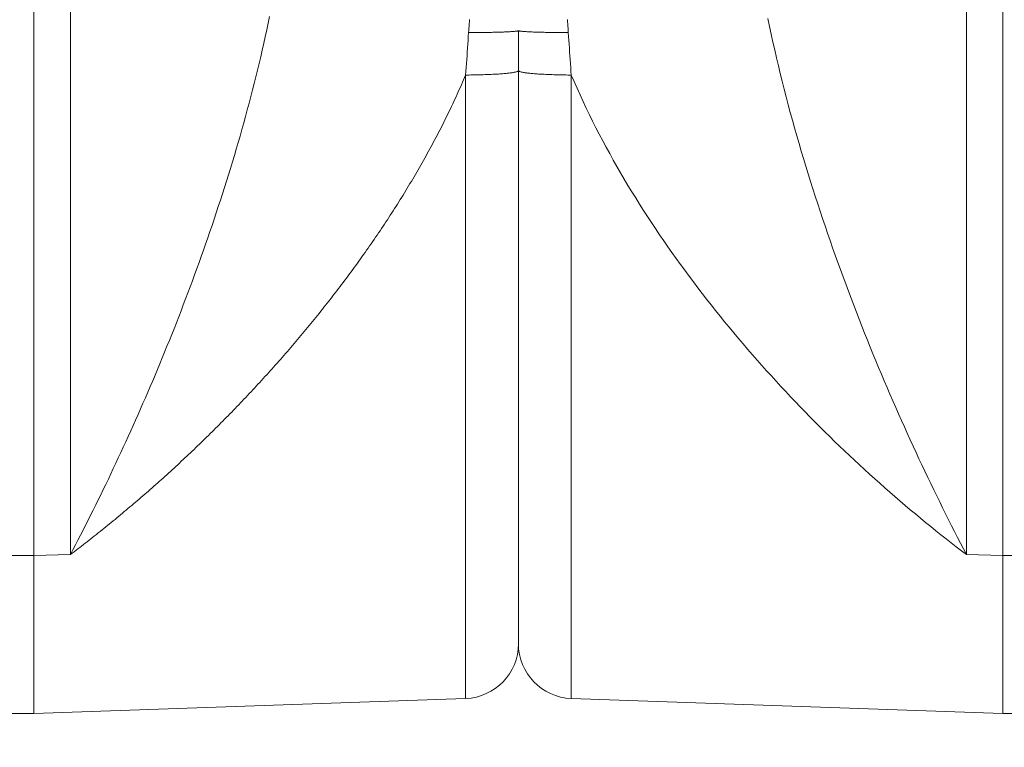
# Model space of a CAD drawing. Extents: x 0 to 21000, y 0 to 14850.
# Drawn here: x 8207 to 8316, y 1279 to 1360 of the extents above; entities that cross this region are included whole.
import ezdxf

# ---------------------------------------------------------------- set-up
doc = ezdxf.new("R2010")
doc.units = 0
doc.header["$LTSCALE"] = 10
doc.header["$MEASUREMENT"] = 0
doc.layers.get('0').update_dxf_attribs({"linetype": 'CONTINUOUS'})
doc.layers.get('DEFPOINTS').update_dxf_attribs({"color": 252, "linetype": 'CONTINUOUS'})
doc.layers.add('D-STR', color=1, linetype='CONTINUOUS', lineweight=15)
doc.layers.add('D-STR-DIM', color=7, linetype='CONTINUOUS')
doc.styles.add('STYLE_0', font='romans.shx', dxfattribs={"width": 0.6, "bigfont": 'bigfont.shx'})
doc.dimstyles.new('S-50-(xxx)', dxfattribs={"dimscale": 50, "dimtxt": 2.5, "dimasz": 0.5, "dimexe": 0, "dimexo": 1, "dimgap": 0, "dimtad": 1, "dimdec": 1, "dimrnd": 10, "dimdsep": 46, "dimtxsty": 'STYLE_0', "dimblk": 'DOT', "dimcen": 0, "dimclrd": 256, "dimclre": 256, "dimclrt": 256, "dimadec": 0, "dimazin": 0, "dimtfac": 0.05, "dimtdec": 1, "dimtix": 1, "dimtmove": 1, "dimatfit": 3, "dimldrblk": 'NONE', "dimfxl": 1, "dimtolj": 1, "dimlwd": -1, "dimlwe": -1, "dimarcsym": 0})

# ---------------------------------------------------------------- blocks, each defined once
blk = doc.blocks.new('_DOT')
at = {"color": 0, "linetype": 'ByBlock'}
blk.add_line((-0.5, 0), (-1, 0), dxfattribs=at)
at = {"color": 0, "linetype": 'ByBlock', "const_width": 0.5}
blk.add_lwpolyline([(-0.25, 0, 1), (0.25, 0, 1)], format="xyb", close=True, dxfattribs=at)
blk = doc.blocks.new('*D24')
at = {"layer": 'D-STR-DIM', "transparency": 16777216}
for p, q in [((9014.4, 2522.6), (6785.08, 2522.6)), ((6785.08, 1155.47), (6785.08, 2497.6))]:
    blk.add_line(p, q, dxfattribs=at)
at = {"layer": 'DEFPOINTS', "color": 0, "transparency": 16777216}
for p in [(6785.08, 2522.6), (9064.4, 2522.6), (7457.79, 1130.47)]:
    blk.add_point(p, dxfattribs=at)
at = {"layer": 'D-STR-DIM', "transparency": 16777216, "xscale": 25, "yscale": 25, "zscale": 25}
for p, rotation in [((6785.08, 2522.6), 90), ((6785.08, 1130.47), 270)]:
    blk.add_blockref('_DOT', p, dxfattribs=dict(at, rotation=rotation))
at = {"layer": 'D-STR-DIM', "transparency": 16777216, "insert": (6689.85, 1826.54), "char_height": 125, "attachment_point": 5, "rotation": 90, "style": 'STYLE_0'}
blk.add_mtext('\\A1;(1390)', dxfattribs=at)
blk = doc.blocks.new('_None')

msp = doc.modelspace()

# ---------------------------------------------------------------- linework, layer by layer
at = {"layer": 'D-STR', "lineweight": 0, "extrusion": (0, 1, -2.22045e-16)}
for p, q in [((8208.16, 1282.31), (8208.16, 1717.45)), ((8316.11, 1717.45), (8316.11, 1282.31)), ((8212.22, 1300.03), (8212.22, 1612.31)), ((8312.05, 1612.31), (8312.05, 1300.03)), ((8262.14, 1290.09), (8262.14, 1358.4)), ((8256.25, 1283.99), (8256.25, 1353.46)), ((8268.02, 1353.46), (8268.02, 1283.99)), ((8269.47, 1350.22), (8269.47, 1350.22)), ((8280.7, 1331.65), (8280.7, 1331.65)), ((8204.99, 1299.92), (8208.16, 1299.92)), ((8212.22, 1300.03), (8208.16, 1299.92)), ((8312.05, 1300.03), (8316.11, 1299.92)), ((8319.29, 1299.92), (8316.11, 1299.92)), ((8256.25, 1283.99), (8208.16, 1282.31)), ((8268.02, 1283.99), (8316.11, 1282.31)), ((8204.99, 1282.31), (8208.16, 1282.31)), ((8319.29, 1282.31), (8316.11, 1282.31))]:
    msp.add_line(p, q, dxfattribs=at)
at = {"layer": 'D-STR', "lineweight": 0}
for points in [[(8234.4, 1359.97), (8234.24, 1359.22), (8234.09, 1358.48), (8233.93, 1357.73), (8233.76, 1356.99), (8233.59, 1356.24), (8233.42, 1355.5), (8233.25, 1354.76), (8233.07, 1354.01), (8232.89, 1353.27), (8232.7, 1352.53), (8232.52, 1351.8), (8232.32, 1351.06), (8232.13, 1350.32), (8231.93, 1349.59), (8231.74, 1348.85), (8231.53, 1348.12), (8231.33, 1347.39), (8231.12, 1346.66), (8230.91, 1345.94), (8230.7, 1345.21), (8230.49, 1344.49), (8230.27, 1343.77), (8230.05, 1343.06), (8229.83, 1342.34), (8229.61, 1341.63), (8229.39, 1340.92), (8229.16, 1340.21), (8228.93, 1339.51), (8228.7, 1338.8), (8228.47, 1338.1), (8228.24, 1337.4), (8228, 1336.71), (8227.77, 1336.01), (8227.53, 1335.32), (8227.29, 1334.63), (8227.05, 1333.94), (8226.8, 1333.25), (8226.56, 1332.57), (8226.31, 1331.89), (8226.06, 1331.21), (8225.81, 1330.53), (8225.56, 1329.85), (8225.31, 1329.18), (8225.06, 1328.51), (8224.8, 1327.84), (8224.55, 1327.17), (8224.29, 1326.51), (8224.03, 1325.85), (8223.77, 1325.19), (8223.51, 1324.53), (8223.25, 1323.88), (8222.98, 1323.23), (8222.72, 1322.58), (8222.46, 1321.94), (8222.19, 1321.29), (8221.92, 1320.65), (8221.66, 1320.02), (8221.39, 1319.38), (8221.12, 1318.75), (8220.85, 1318.13), (8220.58, 1317.5), (8220.31, 1316.88), (8220.04, 1316.26), (8219.77, 1315.64), (8219.49, 1315.02), (8219.22, 1314.41), (8218.94, 1313.8), (8218.67, 1313.2), (8218.39, 1312.59), (8218.12, 1311.99), (8217.84, 1311.39), (8217.56, 1310.79), (8217.28, 1310.2), (8217, 1309.61), (8216.73, 1309.02), (8216.45, 1308.44), (8216.17, 1307.85), (8215.89, 1307.27), (8215.61, 1306.7), (8215.32, 1306.13), (8215.04, 1305.56), (8214.76, 1304.99), (8214.48, 1304.42), (8214.2, 1303.86), (8213.92, 1303.31), (8213.63, 1302.75), (8213.35, 1302.2), (8213.07, 1301.65), (8212.79, 1301.11), (8212.51, 1300.56), (8212.22, 1300.03), (8212.43, 1300.18), (8212.64, 1300.34), (8212.85, 1300.5), (8213.05, 1300.66), (8213.26, 1300.82), (8213.47, 1300.98), (8213.67, 1301.14), (8213.88, 1301.3), (8214.09, 1301.46), (8214.3, 1301.62), (8214.5, 1301.78), (8214.71, 1301.95), (8214.92, 1302.11), (8215.13, 1302.27), (8215.33, 1302.44), (8215.54, 1302.6), (8215.75, 1302.77), (8215.95, 1302.94), (8216.16, 1303.1), (8216.37, 1303.27), (8216.58, 1303.44), (8216.78, 1303.61), (8216.99, 1303.78), (8217.2, 1303.95), (8217.4, 1304.12), (8217.61, 1304.29), (8217.82, 1304.46), (8218.02, 1304.63), (8218.23, 1304.81), (8218.44, 1304.98), (8218.64, 1305.15), (8218.85, 1305.33), (8219.05, 1305.5), (8219.26, 1305.68), (8219.47, 1305.85), (8219.67, 1306.03), (8219.88, 1306.21), (8220.08, 1306.38), (8220.29, 1306.56), (8220.5, 1306.74), (8220.7, 1306.92), (8220.91, 1307.1), (8221.11, 1307.28), (8221.32, 1307.46), (8221.52, 1307.64), (8221.73, 1307.82), (8221.93, 1308), (8222.14, 1308.19), (8222.34, 1308.37), (8222.54, 1308.55), (8222.75, 1308.74), (8222.95, 1308.92), (8223.16, 1309.11), (8223.36, 1309.29), (8223.57, 1309.48), (8223.77, 1309.67), (8223.97, 1309.85), (8224.18, 1310.04), (8224.38, 1310.23), (8224.58, 1310.42), (8224.78, 1310.61), (8224.99, 1310.8), (8225.19, 1310.99), (8225.39, 1311.18), (8225.59, 1311.37), (8225.8, 1311.56), (8226, 1311.75), (8226.2, 1311.95), (8226.4, 1312.14), (8226.6, 1312.33), (8226.8, 1312.53), (8227, 1312.72), (8227.2, 1312.92), (8227.4, 1313.11), (8227.6, 1313.31), (8227.8, 1313.51), (8228, 1313.7), (8228.2, 1313.9), (8228.4, 1314.1), (8228.6, 1314.3), (8228.8, 1314.5), (8229, 1314.7), (8229.2, 1314.9), (8229.4, 1315.1), (8229.59, 1315.3), (8229.79, 1315.5), (8229.99, 1315.7), (8230.19, 1315.9), (8230.38, 1316.11), (8230.58, 1316.31), (8230.78, 1316.51), (8230.97, 1316.72), (8231.17, 1316.92), (8231.37, 1317.13), (8231.56, 1317.34), (8231.76, 1317.54), (8231.95, 1317.75), (8232.15, 1317.96), (8232.35, 1318.17), (8232.54, 1318.37), (8232.74, 1318.58), (8232.93, 1318.79), (8233.12, 1319), (8233.32, 1319.21), (8233.51, 1319.43), (8233.71, 1319.64), (8233.9, 1319.85), (8234.09, 1320.06), (8234.28, 1320.28), (8234.48, 1320.49), (8234.67, 1320.7), (8234.86, 1320.92), (8235.05, 1321.13), (8235.24, 1321.35), (8235.44, 1321.57), (8235.63, 1321.78), (8235.82, 1322), (8236.01, 1322.22), (8236.2, 1322.44), (8236.39, 1322.66), (8236.58, 1322.87), (8236.77, 1323.09), (8236.95, 1323.31), (8237.14, 1323.53), (8237.33, 1323.76), (8237.52, 1323.98), (8237.71, 1324.2), (8237.89, 1324.42), (8238.08, 1324.65), (8238.27, 1324.87), (8238.45, 1325.09), (8238.64, 1325.32), (8238.82, 1325.54), (8239.01, 1325.77), (8239.19, 1325.99), (8239.38, 1326.22), (8239.56, 1326.45), (8239.74, 1326.67), (8239.93, 1326.9), (8240.11, 1327.13), (8240.29, 1327.36), (8240.47, 1327.58), (8240.65, 1327.81), (8240.83, 1328.04), (8241.02, 1328.27), (8241.2, 1328.5), (8241.38, 1328.74), (8241.55, 1328.97), (8241.73, 1329.2), (8241.91, 1329.43), (8242.09, 1329.66), (8242.27, 1329.9), (8242.44, 1330.13), (8242.62, 1330.36), (8242.8, 1330.6), (8242.97, 1330.83), (8243.15, 1331.07), (8243.32, 1331.31), (8243.5, 1331.54), (8243.67, 1331.78), (8243.84, 1332.02), (8244.02, 1332.25), (8244.19, 1332.49), (8244.36, 1332.73), (8244.53, 1332.97), (8244.7, 1333.21), (8244.88, 1333.45), (8245.05, 1333.69), (8245.21, 1333.93), (8245.38, 1334.17), (8245.55, 1334.41), (8245.72, 1334.65), (8245.89, 1334.89), (8246.06, 1335.14), (8246.22, 1335.38), (8246.39, 1335.62), (8246.55, 1335.87), (8246.72, 1336.11), (8246.88, 1336.36), (8247.05, 1336.6), (8247.21, 1336.85), (8247.37, 1337.1), (8247.53, 1337.34), (8247.7, 1337.59), (8247.86, 1337.84), (8248.02, 1338.09), (8248.18, 1338.33), (8248.34, 1338.58), (8248.5, 1338.83), (8248.66, 1339.08), (8248.81, 1339.34), (8248.97, 1339.59), (8249.13, 1339.84), (8249.28, 1340.09), (8249.44, 1340.34), (8249.59, 1340.6), (8249.75, 1340.85), (8249.9, 1341.1), (8250.05, 1341.36), (8250.21, 1341.61), (8250.36, 1341.87), (8250.51, 1342.13), (8250.66, 1342.38), (8250.81, 1342.64), (8250.96, 1342.9), (8251.11, 1343.15), (8251.26, 1343.41), (8251.4, 1343.67), (8251.55, 1343.93), (8251.69, 1344.19), (8251.84, 1344.45), (8251.98, 1344.71), (8252.13, 1344.97), (8252.27, 1345.23), (8252.41, 1345.49), (8252.55, 1345.75), (8252.69, 1346.01), (8252.83, 1346.27), (8252.97, 1346.53), (8253.1, 1346.8), (8253.24, 1347.06), (8253.38, 1347.32), (8253.51, 1347.59), (8253.65, 1347.85), (8253.78, 1348.11), (8253.91, 1348.38), (8254.04, 1348.64), (8254.17, 1348.91), (8254.3, 1349.17), (8254.43, 1349.44), (8254.56, 1349.71), (8254.69, 1349.97), (8254.81, 1350.24), (8254.94, 1350.51), (8255.06, 1350.77), (8255.19, 1351.04), (8255.31, 1351.31), (8255.43, 1351.58), (8255.55, 1351.85), (8255.67, 1352.12), (8255.79, 1352.38), (8255.91, 1352.65), (8256.02, 1352.92), (8256.14, 1353.19), (8256.25, 1353.46)], [(8256.69, 1359.63), (8256.67, 1359.39), (8256.65, 1359.15), (8256.63, 1358.9), (8256.61, 1358.66), (8256.6, 1358.42), (8256.58, 1358.18)], [(8262.14, 1358.4), (8262.14, 1358.4), (8262.15, 1358.39), (8262.16, 1358.38), (8262.19, 1358.38), (8262.21, 1358.37), (8262.25, 1358.36), (8262.29, 1358.36), (8262.33, 1358.35), (8262.38, 1358.34), (8262.44, 1358.33), (8262.5, 1358.33), (8262.57, 1358.32), (8262.64, 1358.32), (8262.72, 1358.31), (8262.81, 1358.3), (8262.9, 1358.3), (8262.99, 1358.29), (8263.09, 1358.28), (8263.2, 1358.28), (8263.31, 1358.27), (8263.43, 1358.27), (8263.55, 1358.26), (8263.67, 1358.26), (8263.8, 1358.25), (8263.94, 1358.25), (8264.07, 1358.24), (8264.22, 1358.24), (8264.36, 1358.23), (8264.51, 1358.23), (8264.67, 1358.22), (8264.83, 1358.22), (8264.99, 1358.22), (8265.15, 1358.21), (8265.32, 1358.21), (8265.49, 1358.2), (8265.66, 1358.2), (8265.84, 1358.2), (8266.02, 1358.2), (8266.2, 1358.19), (8266.38, 1358.19), (8266.56, 1358.19), (8266.75, 1358.19), (8266.93, 1358.19), (8267.12, 1358.18), (8267.31, 1358.18), (8267.5, 1358.18), (8267.69, 1358.18), (8267.68, 1358.42), (8267.66, 1358.66), (8267.64, 1358.9), (8267.63, 1359.15), (8267.61, 1359.39), (8267.59, 1359.63)], [(8268.02, 1353.46), (8268.34, 1352.72), (8268.66, 1351.98), (8269, 1351.24), (8269.34, 1350.5), (8269.68, 1349.77), (8270.04, 1349.04), (8270.4, 1348.31), (8270.76, 1347.58), (8271.14, 1346.86), (8271.52, 1346.14), (8271.91, 1345.42), (8272.3, 1344.7), (8272.7, 1343.98), (8273.1, 1343.27), (8273.51, 1342.56), (8273.92, 1341.86), (8274.34, 1341.15), (8274.77, 1340.46), (8275.2, 1339.76), (8275.63, 1339.07), (8276.07, 1338.38), (8276.51, 1337.7), (8276.95, 1337.02), (8277.4, 1336.34), (8277.86, 1335.67), (8278.32, 1335), (8278.78, 1334.33), (8279.24, 1333.67), (8279.71, 1333.01), (8280.19, 1332.35), (8280.66, 1331.7), (8281.14, 1331.05), (8281.63, 1330.4), (8282.11, 1329.76), (8282.6, 1329.12), (8283.1, 1328.48), (8283.59, 1327.85), (8284.09, 1327.22), (8284.6, 1326.59), (8285.1, 1325.97), (8285.61, 1325.35), (8286.12, 1324.73), (8286.64, 1324.12), (8287.16, 1323.51), (8287.67, 1322.9), (8288.2, 1322.3), (8288.72, 1321.7), (8289.25, 1321.11), (8289.78, 1320.51), (8290.31, 1319.93), (8290.84, 1319.34), (8291.37, 1318.76), (8291.91, 1318.19), (8292.45, 1317.62), (8292.99, 1317.05), (8293.53, 1316.48), (8294.07, 1315.92), (8294.61, 1315.37), (8295.16, 1314.81), (8295.71, 1314.27), (8296.25, 1313.72), (8296.81, 1313.18), (8297.36, 1312.64), (8297.91, 1312.11), (8298.47, 1311.58), (8299.02, 1311.05), (8299.58, 1310.53), (8300.14, 1310.01), (8300.7, 1309.49), (8301.26, 1308.98), (8301.82, 1308.47), (8302.38, 1307.97), (8302.95, 1307.47), (8303.51, 1306.97), (8304.08, 1306.48), (8304.65, 1305.99), (8305.21, 1305.51), (8305.78, 1305.03), (8306.35, 1304.55), (8306.92, 1304.08), (8307.49, 1303.61), (8308.06, 1303.15), (8308.63, 1302.69), (8309.2, 1302.24), (8309.77, 1301.79), (8310.34, 1301.34), (8310.91, 1300.9), (8311.48, 1300.46), (8312.05, 1300.03), (8311.72, 1300.66), (8311.39, 1301.3), (8311.05, 1301.94), (8310.72, 1302.59), (8310.39, 1303.24), (8310.06, 1303.9), (8309.72, 1304.56), (8309.39, 1305.23), (8309.06, 1305.9), (8308.73, 1306.57), (8308.4, 1307.25), (8308.07, 1307.93), (8307.74, 1308.62), (8307.41, 1309.31), (8307.08, 1310.01), (8306.75, 1310.7), (8306.43, 1311.41), (8306.1, 1312.11), (8305.77, 1312.82), (8305.45, 1313.54), (8305.13, 1314.26), (8304.8, 1314.98), (8304.48, 1315.7), (8304.16, 1316.43), (8303.84, 1317.16), (8303.52, 1317.9), (8303.2, 1318.64), (8302.89, 1319.38), (8302.57, 1320.13), (8302.26, 1320.88), (8301.95, 1321.63), (8301.63, 1322.39), (8301.32, 1323.15), (8301.01, 1323.92), (8300.7, 1324.69), (8300.4, 1325.46), (8300.09, 1326.24), (8299.79, 1327.02), (8299.49, 1327.81), (8299.19, 1328.59), (8298.89, 1329.39), (8298.59, 1330.18), (8298.3, 1330.98), (8298, 1331.78), (8297.71, 1332.58), (8297.42, 1333.39), (8297.14, 1334.2), (8296.85, 1335.01), (8296.57, 1335.83), (8296.29, 1336.64), (8296.01, 1337.47), (8295.74, 1338.29), (8295.47, 1339.12), (8295.2, 1339.95), (8294.93, 1340.78), (8294.67, 1341.61), (8294.41, 1342.45), (8294.15, 1343.3), (8293.89, 1344.14), (8293.64, 1344.99), (8293.39, 1345.84), (8293.14, 1346.7), (8292.9, 1347.56), (8292.66, 1348.42), (8292.42, 1349.28), (8292.19, 1350.15), (8291.96, 1351.02), (8291.74, 1351.89), (8291.52, 1352.76), (8291.3, 1353.63), (8291.09, 1354.5), (8290.88, 1355.38), (8290.68, 1356.25), (8290.48, 1357.13), (8290.29, 1358), (8290.1, 1358.88), (8289.92, 1359.76)], [(8262.14, 1358.4), (8262.13, 1358.4), (8262.13, 1358.39), (8262.11, 1358.38), (8262.09, 1358.38), (8262.06, 1358.37), (8262.03, 1358.36), (8261.99, 1358.36), (8261.94, 1358.35), (8261.89, 1358.34), (8261.84, 1358.33), (8261.77, 1358.33), (8261.71, 1358.32), (8261.63, 1358.32), (8261.55, 1358.31), (8261.47, 1358.3), (8261.38, 1358.3), (8261.28, 1358.29), (8261.18, 1358.28), (8261.07, 1358.28), (8260.96, 1358.27), (8260.85, 1358.27), (8260.73, 1358.26), (8260.6, 1358.26), (8260.47, 1358.25), (8260.34, 1358.25), (8260.2, 1358.24), (8260.06, 1358.24), (8259.91, 1358.23), (8259.76, 1358.23), (8259.61, 1358.22), (8259.45, 1358.22), (8259.29, 1358.22), (8259.12, 1358.21), (8258.96, 1358.21), (8258.79, 1358.2), (8258.61, 1358.2), (8258.44, 1358.2), (8258.26, 1358.2), (8258.08, 1358.19), (8257.9, 1358.19), (8257.71, 1358.19), (8257.53, 1358.19), (8257.34, 1358.19), (8257.15, 1358.18), (8256.96, 1358.18), (8256.77, 1358.18), (8256.58, 1358.18), (8256.55, 1357.75), (8256.52, 1357.32), (8256.5, 1356.89), (8256.47, 1356.46), (8256.44, 1356.03), (8256.41, 1355.6), (8256.38, 1355.17), (8256.35, 1354.74), (8256.32, 1354.31), (8256.29, 1353.89), (8256.25, 1353.46), (8256.45, 1353.46), (8256.65, 1353.46), (8256.85, 1353.47), (8257.05, 1353.47), (8257.24, 1353.47), (8257.44, 1353.47), (8257.63, 1353.48), (8257.82, 1353.48), (8258.01, 1353.49), (8258.2, 1353.49), (8258.38, 1353.5), (8258.56, 1353.51), (8258.74, 1353.51), (8258.92, 1353.52), (8259.1, 1353.53), (8259.27, 1353.54), (8259.43, 1353.54), (8259.6, 1353.55), (8259.76, 1353.56), (8259.91, 1353.57), (8260.07, 1353.58), (8260.21, 1353.59), (8260.36, 1353.6), (8260.49, 1353.62), (8260.63, 1353.63), (8260.76, 1353.64), (8260.88, 1353.65), (8261, 1353.67), (8261.11, 1353.68), (8261.22, 1353.69), (8261.32, 1353.71), (8261.42, 1353.72), (8261.51, 1353.73), (8261.59, 1353.75), (8261.67, 1353.76), (8261.75, 1353.78), (8261.81, 1353.79), (8261.87, 1353.81), (8261.93, 1353.82), (8261.98, 1353.84), (8262.02, 1353.85), (8262.06, 1353.87), (8262.08, 1353.89), (8262.11, 1353.9), (8262.12, 1353.92), (8262.13, 1353.93), (8262.14, 1353.95)], [(8267.69, 1358.18), (8267.72, 1357.75), (8267.75, 1357.32), (8267.78, 1356.89), (8267.81, 1356.46), (8267.84, 1356.03), (8267.87, 1355.6), (8267.9, 1355.17), (8267.93, 1354.74), (8267.96, 1354.31), (8267.99, 1353.89), (8268.02, 1353.46), (8267.82, 1353.46), (8267.62, 1353.46), (8267.43, 1353.47), (8267.23, 1353.47), (8267.03, 1353.47), (8266.84, 1353.47), (8266.65, 1353.48), (8266.45, 1353.48), (8266.26, 1353.49), (8266.08, 1353.49), (8265.89, 1353.5), (8265.71, 1353.51), (8265.53, 1353.51), (8265.35, 1353.52), (8265.18, 1353.53), (8265.01, 1353.54), (8264.84, 1353.54), (8264.68, 1353.55), (8264.52, 1353.56), (8264.36, 1353.57), (8264.21, 1353.58), (8264.06, 1353.59), (8263.92, 1353.6), (8263.78, 1353.62), (8263.65, 1353.63), (8263.52, 1353.64), (8263.39, 1353.65), (8263.28, 1353.67), (8263.16, 1353.68), (8263.06, 1353.69), (8262.95, 1353.71), (8262.86, 1353.72), (8262.76, 1353.73), (8262.68, 1353.75), (8262.6, 1353.76), (8262.53, 1353.78), (8262.46, 1353.79), (8262.4, 1353.81), (8262.35, 1353.82), (8262.3, 1353.84), (8262.25, 1353.85), (8262.22, 1353.87), (8262.19, 1353.89), (8262.17, 1353.9), (8262.15, 1353.92), (8262.14, 1353.93), (8262.14, 1353.95)], [(8233.32, 1319.22), (8233.32, 1319.22), (8233.32, 1319.22), (8233.32, 1319.22), (8233.32, 1319.22), (8233.32, 1319.22), (8233.32, 1319.22), (8233.32, 1319.22), (8233.32, 1319.22), (8233.32, 1319.22)], [(8290.95, 1319.22), (8290.95, 1319.22), (8290.95, 1319.22), (8290.95, 1319.22), (8290.95, 1319.22), (8290.95, 1319.22), (8290.95, 1319.22), (8290.95, 1319.22), (8290.95, 1319.22), (8290.95, 1319.22), (8290.95, 1319.22), (8290.95, 1319.22)]]:
    msp.add_lwpolyline(points, dxfattribs=at)
at = {"layer": 'D-STR', "lineweight": 0, "extrusion": (0, -2.22045e-16, -1)}
for centre, start, end in [((-8256.04, 1290.09), 180, 268), ((-8268.23, 1290.09), 272, 360)]:
    msp.add_arc(centre, 6.1, start, end, dxfattribs=at)

# ---------------------------------------------------------------- dimensions: what is measured, and where the dimension line sits
at = {"layer": 'D-STR-DIM'}
dim = msp.add_linear_dim(base=(6785.08, 2522.6), p1=(7457.79, 1130.47), p2=(9064.4, 2522.6), angle=90, dimstyle='S-50-(xxx)', override={"dimpost": '(<>)', "dimse1": 1}, dxfattribs=at)
dim.commit()
dim.dimension.update_dxf_attribs({"geometry": '*D24', "text_midpoint": (6689.85, 1826.54)})

doc.saveas('drawing.dxf')
